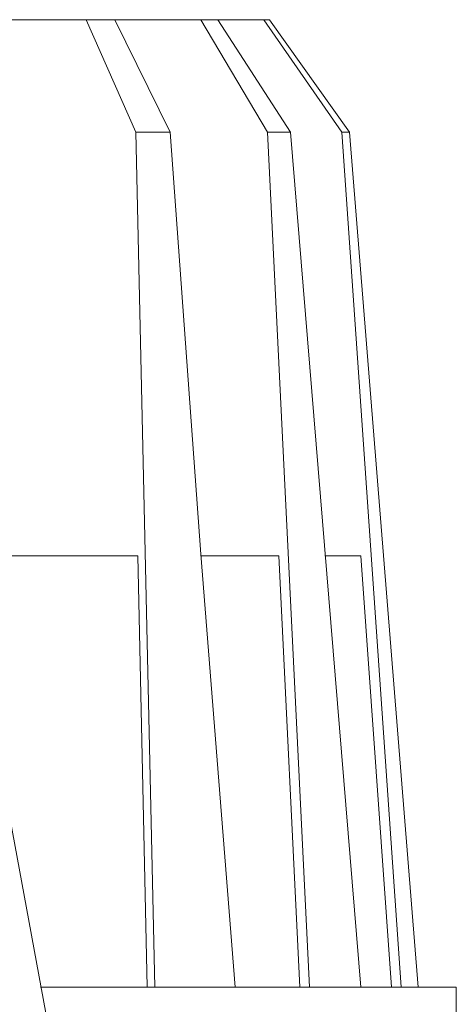
# Model space of a CAD drawing. Extents: x 2728 to 3929, y 976 to 1250.
# Drawn here: x 3239 to 3263, y 1196 to 1250 of the extents above; entities that cross this region are included whole.
import ezdxf

# ---------------------------------------------------------------- set-up
doc = ezdxf.new("R2010")
doc.units = 0

msp = doc.modelspace()

# ---------------------------------------------------------------- linework, layer by layer
at = {"color": 0, "lineweight": 0}
for points in [[(3199.5078124, 1250.4027735), (3252.9623484, 1250.4027735)], [(3242.7805305, 1250.4027735), (3245.5381017, 1244.1451986), (3246.5987179, 1196.6300422)], [(3251.0532639, 1196.6300422), (3249.1441778, 1220.7058031), (3247.4472045, 1244.1451986), (3244.3714465, 1250.4027735)], [(3249.1441778, 1250.4027735), (3252.8562928, 1244.1451986), (3255.1896215, 1196.6300422)], [(3258.0532666, 1196.6300422), (3254.1290219, 1244.1451986), (3250.09872, 1250.4027735)], [(3252.6441799, 1250.4027735), (3256.9926503, 1244.1451986), (3260.2805396, 1196.6300422)], [(3261.2350818, 1196.6300422), (3257.4168928, 1244.1451986), (3252.9623484, 1250.4027735)], [(3247.4472045, 1244.1451986), (3245.5381017, 1244.1451986)], [(3254.1290219, 1244.1451986), (3252.8562928, 1244.1451986)], [(3257.4168928, 1244.1451986), (3256.9926503, 1244.1451986)], [(3236.2047687, 1220.5997375), (3245.6441756, 1220.5997375)], [(3245.6441756, 1220.5997375), (3246.1744754, 1196.6300422)], [(3253.4926482, 1220.5997375), (3249.1441778, 1220.5997375)], [(3253.4926482, 1220.5997375), (3254.6593217, 1196.6300422)], [(3258.0532666, 1220.5997375), (3256.0381081, 1220.5997375)], [(3258.0532666, 1220.5997375), (3259.7502398, 1196.6300422)], [(3242.1441735, 1186.4482177), (3238.5381157, 1206.0694341), (3238.4320417, 1206.1754947), (3238.4320417, 1206.281557), (3238.4320417, 1206.3876177), (3238.4320417, 1206.4936783), (3237.1593126, 1210.9482227), (3237.1593126, 1211.0542833), (3237.1593126, 1211.1603439), (3237.1593126, 1211.2664045)], [(3240.2350706, 1196.6300422), (3263.3562976, 1196.6300422), (3263.3562976, 1165.2360969)]]:
    msp.add_lwpolyline(points, dxfattribs=at)

doc.saveas('drawing.dxf')
